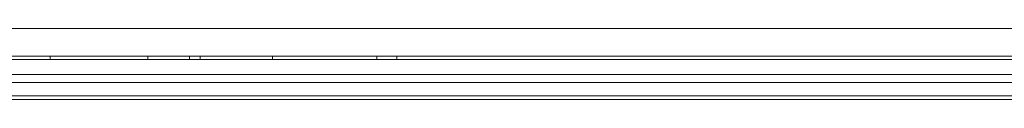
# Model space of a CAD drawing. Units: inches. Extents: x 3.8 to 51.6, y 11.1 to 50.3.
# Drawn here: x 21.7 to 24, y 40.4 to 40.5 of the extents above; entities that cross this region are included whole.
import ezdxf

# ---------------------------------------------------------------- set-up
doc = ezdxf.new("R2010")
doc.units = ezdxf.units.IN
doc.header["$MEASUREMENT"] = 0

msp = doc.modelspace()

# ---------------------------------------------------------------- linework, layer by layer
at = {"color": 7, "linetype": 'Continuous', "lineweight": 15}
for p, q in [((51.578, 40.5405), (3.83, 40.5405)), ((51.5709, 40.4745), (3.8371, 40.4745)), ((50.7641, 40.4665), (4.6078, 40.4665)), ((21.7334, 40.4665), (21.7334, 40.4745)), ((21.9674, 40.4665), (21.9674, 40.4745)), ((22.0924, 40.4745), (22.0924, 40.4665)), ((22.2654, 40.4665), (22.2654, 40.4745)), ((22.5154, 40.4745), (22.5154, 40.4665)), ((22.5634, 40.4745), (22.5634, 40.4665)), ((50.7641, 40.4305), (4.6078, 40.4305)), ((4.1078, 40.4112), (51.2641, 40.4112)), ((4.1078, 40.3793), (51.2641, 40.3793)), ((4.3578, 40.3705), (51.0141, 40.3705))]:
    msp.add_line(p, q, dxfattribs=at)
at = {"color": 8, "linetype": 'Continuous', "lineweight": 15}
msp.add_line((22.0674, 40.4745), (22.0674, 40.4665), dxfattribs=at)

doc.saveas('drawing.dxf')
